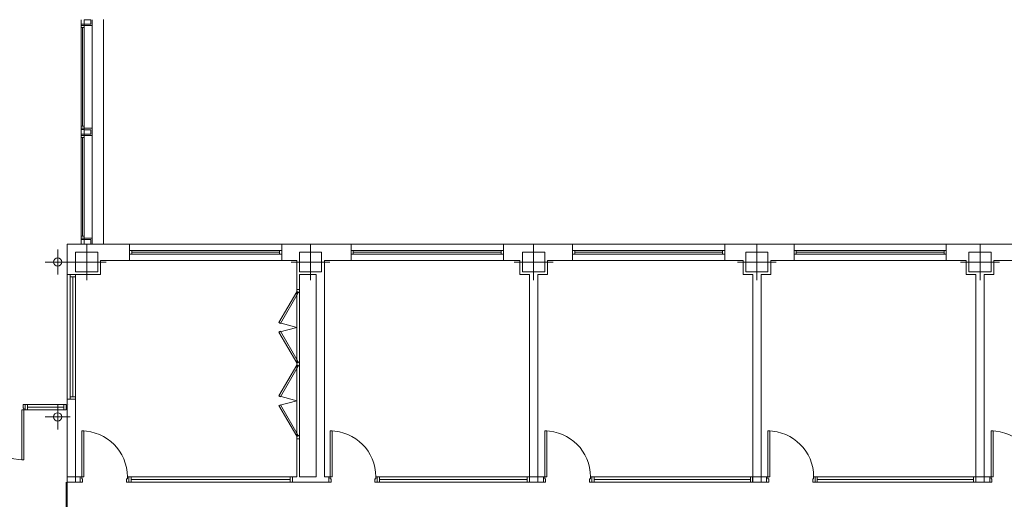
# Model space of a CAD drawing. Units: inches. Extents: x -29 to 90, y -60 to -1.
# Drawn here: x 82 to 83, y -51 to -51 of the extents above; entities that cross this region are included whole.
import ezdxf

# ---------------------------------------------------------------- set-up
doc = ezdxf.new("R2010")
doc.units = ezdxf.units.IN
doc.header["$MEASUREMENT"] = 0
doc.linetypes.add('DASHED', pattern=[0.75, 0.5, -0.25])
doc.layers.add('ALZADOS_1_2_3_4', color=7, linetype='Continuous', lineweight=0)

msp = doc.modelspace()

# ---------------------------------------------------------------- linework, layer by layer
at = {"layer": 'ALZADOS_1_2_3_4', "color": 8}
for p, q in [((81.7177, -50.7702), (81.7177, -50.7601)), ((81.7215, -50.7659), (81.7177, -50.7659)), ((81.732, -50.7676), (81.7177, -50.7676)), ((81.7215, -50.7658), (81.7215, -50.7601)), ((81.7215, -50.7601), (81.7302, -50.7601)), ((81.7302, -50.7658), (81.7215, -50.7658)), ((81.7215, -50.7673), (81.7215, -50.7659)), ((81.7215, -50.7673), (81.7215, -50.7702)), ((81.7302, -50.7601), (81.7302, -50.7658)), ((81.7319, -50.7676), (81.7319, -50.9012)), ((81.732, -50.7601), (81.732, -50.7676)), ((81.747, -50.76), (81.747, -51.0516)), ((81.7177, -50.7702), (81.7215, -50.7702)), ((81.7179, -50.8986), (81.7179, -50.7702)), ((81.7197, -50.7702), (81.7197, -50.8986)), ((81.7215, -50.7702), (81.7215, -50.8986)), ((81.7215, -50.8986), (81.7177, -50.8986)), ((81.7177, -50.9131), (81.7177, -50.8986)), ((81.732, -50.9012), (81.7177, -50.9012)), ((81.7215, -50.9029), (81.7177, -50.9029)), ((81.7215, -50.9088), (81.7177, -50.9088)), ((81.7215, -50.9015), (81.7215, -50.8986)), ((81.7215, -50.9015), (81.7215, -50.9029)), ((81.7302, -50.903), (81.7215, -50.903)), ((81.7215, -50.903), (81.7215, -50.9087)), ((81.7215, -50.9087), (81.7302, -50.9087)), ((81.7215, -50.9102), (81.7215, -50.9088)), ((81.7302, -50.9087), (81.7302, -50.903)), ((81.732, -50.9012), (81.732, -50.9105)), ((81.732, -50.9105), (81.7177, -50.9105)), ((81.7215, -50.9131), (81.7177, -50.9131)), ((81.7179, -51.0416), (81.7179, -50.9131)), ((81.7197, -50.9131), (81.7197, -51.0416)), ((81.7215, -50.9102), (81.7215, -50.9131)), ((81.7215, -50.9131), (81.7215, -51.0416)), ((81.732, -50.9105), (81.732, -51.0441)), ((81.7177, -51.0416), (81.7177, -51.0516)), ((81.7177, -51.0416), (81.7215, -51.0416)), ((81.732, -51.0441), (81.7177, -51.0441)), ((81.7215, -51.0458), (81.7177, -51.0458)), ((81.7215, -51.0444), (81.7215, -51.0416)), ((81.7215, -51.0444), (81.7215, -51.0458)), ((81.7302, -51.0459), (81.7215, -51.0459)), ((81.7215, -51.0459), (81.7215, -51.0516)), ((81.7302, -51.0516), (81.7302, -51.0459)), ((81.732, -51.0516), (81.732, -51.0441)), ((81.6873, -51.0912), (81.6873, -51.0588)), ((81.6998, -51.0516), (81.6998, -51.0912)), ((81.7808, -51.0516), (81.6998, -51.0516)), ((81.7105, -51.0624), (81.7393, -51.0624)), ((81.7105, -51.0876), (81.7105, -51.0624)), ((81.7215, -51.0516), (81.7302, -51.0516)), ((81.725, -51.0984), (81.725, -51.0516)), ((81.7393, -51.0624), (81.7393, -51.0876)), ((81.7808, -51.0516), (81.7808, -51.0732)), ((81.9788, -51.0516), (81.7808, -51.0516)), ((81.9788, -51.0599), (81.7808, -51.0599)), ((81.7836, -51.0599), (81.7836, -51.065)), ((81.9759, -51.0624), (81.7836, -51.0624)), ((81.9759, -51.065), (81.9759, -51.0599)), ((82.0215, -51.0516), (81.9788, -51.0516)), ((81.9788, -51.0732), (81.9788, -51.0516)), ((82.0016, -51.0624), (82.0304, -51.0624)), ((82.0016, -51.0876), (82.0016, -51.0624)), ((82.016, -51.0984), (82.016, -51.0516)), ((82.0215, -51.0516), (82.0688, -51.0516)), ((82.0304, -51.0624), (82.0304, -51.0876)), ((82.0688, -51.0732), (82.0688, -51.0516)), ((82.0688, -51.0516), (82.2668, -51.0516)), ((82.0688, -51.0599), (82.2668, -51.0599)), ((82.0717, -51.065), (82.0717, -51.0599)), ((82.0717, -51.0624), (82.2639, -51.0624)), ((82.2639, -51.0599), (82.2639, -51.065)), ((82.2668, -51.0516), (82.3117, -51.0516)), ((82.2668, -51.0516), (82.2668, -51.0732)), ((82.2918, -51.0624), (82.3206, -51.0624)), ((82.2918, -51.0876), (82.2918, -51.0624)), ((82.3062, -51.0984), (82.3062, -51.0516)), ((82.3117, -51.0516), (82.3568, -51.0516)), ((82.3206, -51.0624), (82.3206, -51.0876)), ((82.3568, -51.0732), (82.3568, -51.0516)), ((82.3568, -51.0516), (82.5548, -51.0516)), ((82.3568, -51.0599), (82.5548, -51.0599)), ((82.3597, -51.065), (82.3597, -51.0599)), ((82.3597, -51.0624), (82.5519, -51.0624)), ((82.5519, -51.0599), (82.5519, -51.065)), ((82.5548, -51.0516), (82.6019, -51.0516)), ((82.5548, -51.0516), (82.5548, -51.0732)), ((82.582, -51.0624), (82.6108, -51.0624)), ((82.582, -51.0876), (82.582, -51.0624)), ((82.5964, -51.0984), (82.5964, -51.0516)), ((82.6019, -51.0516), (82.6448, -51.0516)), ((82.6108, -51.0624), (82.6108, -51.0876)), ((82.6448, -51.0732), (82.6448, -51.0516)), ((82.6448, -51.0516), (82.8428, -51.0516)), ((82.6448, -51.0599), (82.8428, -51.0599)), ((82.6477, -51.065), (82.6477, -51.0599)), ((82.6477, -51.0624), (82.8399, -51.0624)), ((82.8399, -51.0599), (82.8399, -51.065)), ((82.8428, -51.0516), (82.8921, -51.0516)), ((82.8428, -51.0516), (82.8428, -51.0732)), ((82.8723, -51.0624), (82.9011, -51.0624)), ((82.8723, -51.0876), (82.8723, -51.0624)), ((82.8867, -51.0984), (82.8867, -51.0516)), ((82.8921, -51.0516), (82.9328, -51.0516)), ((82.9011, -51.0624), (82.9011, -51.0876)), ((81.6711, -51.075), (81.7035, -51.075)), ((81.6998, -51.075), (81.7502, -51.075)), ((81.743, -51.0912), (81.743, -51.0732)), ((81.7808, -51.0732), (81.743, -51.0732)), ((81.7808, -51.065), (81.9788, -51.065)), ((81.7808, -51.0732), (81.9788, -51.0732)), ((81.8651, -51.0733), (81.8651, -51.0732)), ((81.8723, -51.0733), (81.8723, -51.0732)), ((81.9981, -51.0732), (81.9788, -51.0732)), ((81.9908, -51.075), (82.0412, -51.075)), ((81.9981, -51.0732), (81.9981, -51.0912)), ((82.0341, -51.0912), (82.0341, -51.0732)), ((82.0341, -51.0732), (82.0688, -51.0732)), ((82.2668, -51.065), (82.0688, -51.065)), ((82.2668, -51.0732), (82.0688, -51.0732)), ((82.2668, -51.0732), (82.2883, -51.0732)), ((82.281, -51.075), (82.3314, -51.075)), ((82.2883, -51.0732), (82.2883, -51.0912)), ((82.3243, -51.0912), (82.3243, -51.0732)), ((82.3243, -51.0732), (82.3568, -51.0732)), ((82.5548, -51.065), (82.3568, -51.065)), ((82.5548, -51.0732), (82.3568, -51.0732)), ((82.5548, -51.0732), (82.5785, -51.0732)), ((82.5712, -51.075), (82.6216, -51.075)), ((82.5785, -51.0732), (82.5785, -51.0912)), ((82.6145, -51.0912), (82.6145, -51.0732)), ((82.6145, -51.0732), (82.6448, -51.0732)), ((82.8428, -51.065), (82.6448, -51.065)), ((82.8428, -51.0732), (82.6448, -51.0732)), ((82.8428, -51.0732), (82.8687, -51.0732)), ((82.8615, -51.075), (82.9119, -51.075)), ((82.8687, -51.0732), (82.8687, -51.0912)), ((82.9047, -51.0912), (82.9047, -51.0732)), ((82.9047, -51.0732), (82.9328, -51.0732)), ((81.7393, -51.0876), (81.7105, -51.0876)), ((82.0304, -51.0876), (82.0016, -51.0876)), ((82.3206, -51.0876), (82.2918, -51.0876)), ((82.6108, -51.0876), (82.582, -51.0876)), ((82.9011, -51.0876), (82.8723, -51.0876)), ((81.6998, -51.0912), (81.7105, -51.0912)), ((81.6998, -51.2533), (81.6998, -51.0912)), ((81.7034, -51.2532), (81.7034, -51.0912)), ((81.7034, -51.0941), (81.7105, -51.0941)), ((81.707, -51.2504), (81.707, -51.0941)), ((81.7105, -51.0912), (81.743, -51.0912)), ((81.7105, -51.0912), (81.7105, -51.2533)), ((81.9981, -51.1106), (81.9981, -51.0912)), ((82.0017, -51.0912), (82.0233, -51.0912)), ((82.0017, -51.1106), (82.0017, -51.0912)), ((82.0233, -51.0912), (82.0233, -51.354)), ((82.0341, -51.0912), (82.0341, -51.354)), ((82.2883, -51.0912), (82.3009, -51.0912)), ((82.3009, -51.0912), (82.3009, -51.354)), ((82.3117, -51.0912), (82.3243, -51.0912)), ((82.3117, -51.0912), (82.3117, -51.354)), ((82.5785, -51.0912), (82.5911, -51.0912)), ((82.5911, -51.0912), (82.5911, -51.354)), ((82.6019, -51.0912), (82.6145, -51.0912)), ((82.6019, -51.0912), (82.6019, -51.354)), ((82.8687, -51.0912), (82.8813, -51.0912)), ((82.8813, -51.0912), (82.8813, -51.354)), ((82.8921, -51.0912), (82.9047, -51.0912)), ((82.8921, -51.0912), (82.8921, -51.354)), ((81.975, -51.1537), (81.9981, -51.1138)), ((81.9981, -51.3046), (81.9981, -51.1106)), ((81.9981, -51.1106), (82.0017, -51.1106)), ((81.9981, -51.1106), (82.0017, -51.1106)), ((81.9981, -51.1138), (81.9999, -51.1149)), ((82.0002, -51.1138), (81.9981, -51.1138)), ((82.0002, -51.1147), (82.0002, -51.1138)), ((82.0017, -51.1106), (82.0017, -51.3046)), ((81.9999, -51.1149), (81.9769, -51.1548)), ((82.0017, -51.1147), (82.0002, -51.1147)), ((81.9769, -51.1548), (81.975, -51.1537)), ((81.975, -51.1537), (81.9981, -51.1599)), ((81.975, -51.1661), (81.9981, -51.1599)), ((81.9769, -51.165), (81.975, -51.1661)), ((81.9999, -51.2049), (81.9769, -51.165)), ((81.975, -51.1661), (81.9981, -51.206)), ((81.975, -51.2491), (81.9981, -51.2092)), ((81.9999, -51.2103), (81.9769, -51.2502)), ((81.9981, -51.206), (81.9999, -51.2049)), ((82.0002, -51.206), (81.9981, -51.206)), ((81.9981, -51.2092), (81.9999, -51.2103)), ((81.9981, -51.2092), (82.0002, -51.2092)), ((82.0017, -51.2051), (82.0002, -51.2051)), ((82.0002, -51.2051), (82.0002, -51.206)), ((82.0002, -51.2092), (82.0002, -51.2101)), ((82.0002, -51.2101), (82.0017, -51.2101)), ((81.6998, -51.2533), (81.6998, -51.2532)), ((81.6998, -51.354), (81.6998, -51.2533)), ((81.7105, -51.2533), (81.6998, -51.2533)), ((81.7017, -51.2533), (81.7018, -51.2533)), ((81.7018, -51.2533), (81.7018, -51.2532)), ((81.7105, -51.2504), (81.7034, -51.2504)), ((81.7105, -51.354), (81.7105, -51.2533)), ((81.9769, -51.2502), (81.975, -51.2491)), ((81.975, -51.2491), (81.9981, -51.2553)), ((81.6407, -51.3322), (81.6407, -51.2673)), ((81.6407, -51.2673), (81.6433, -51.2673)), ((81.6451, -51.2601), (81.6422, -51.2601)), ((81.6422, -51.2601), (81.6422, -51.2648)), ((81.6422, -51.2648), (81.6433, -51.2648)), ((81.6433, -51.2648), (81.6433, -51.2673)), ((81.6433, -51.2673), (81.6451, -51.2673)), ((81.6433, -51.2673), (81.6433, -51.3322)), ((81.6451, -51.2601), (81.6451, -51.2601)), ((81.6451, -51.2673), (81.6451, -51.2601)), ((81.6451, -51.2673), (81.6451, -51.2601)), ((81.6451, -51.2601), (81.6981, -51.2601)), ((81.6451, -51.2601), (81.6981, -51.2601)), ((81.6451, -51.2673), (81.6451, -51.2673)), ((81.6981, -51.2673), (81.6451, -51.2673)), ((81.648, -51.2673), (81.648, -51.2601)), ((81.648, -51.2637), (81.6952, -51.2637)), ((81.6873, -51.2925), (81.6873, -51.2601)), ((81.6952, -51.2601), (81.6952, -51.2673)), ((81.6981, -51.2601), (81.6981, -51.2673)), ((81.7017, -51.2604), (81.7018, -51.2604)), ((81.975, -51.2615), (81.9981, -51.2553)), ((81.9769, -51.2604), (81.975, -51.2615)), ((81.975, -51.2615), (81.9981, -51.3014)), ((81.9999, -51.3003), (81.9769, -51.2604)), ((81.6711, -51.2763), (81.7035, -51.2763)), ((81.7185, -51.354), (81.7185, -51.2946)), ((81.7185, -51.2946), (81.7211, -51.2946)), ((81.7211, -51.2946), (81.7211, -51.354)), ((81.9981, -51.3014), (81.9999, -51.3003)), ((82.0002, -51.3014), (81.9981, -51.3014)), ((81.9981, -51.3046), (81.9981, -51.354)), ((82.0017, -51.3046), (81.9981, -51.3046)), ((82.0017, -51.3005), (82.0002, -51.3005)), ((82.0002, -51.3005), (82.0002, -51.3014)), ((82.0017, -51.3046), (82.0017, -51.354)), ((82.0416, -51.354), (82.0416, -51.2946)), ((82.0416, -51.2946), (82.0441, -51.2946)), ((82.0441, -51.2946), (82.0441, -51.354)), ((82.3207, -51.354), (82.3207, -51.2946)), ((82.3207, -51.2946), (82.3232, -51.2946)), ((82.3232, -51.2946), (82.3232, -51.354)), ((82.6109, -51.354), (82.6109, -51.2946)), ((82.6109, -51.2946), (82.6134, -51.2946)), ((82.6134, -51.2946), (82.6134, -51.354)), ((82.9011, -51.354), (82.9011, -51.2946)), ((82.9011, -51.2946), (82.9036, -51.2946)), ((82.9036, -51.2946), (82.9036, -51.354)), ((81.6433, -51.3322), (81.6407, -51.3322)), ((81.7105, -51.354), (81.6998, -51.354)), ((81.6998, -51.3612), (81.6998, -51.354)), ((81.7167, -51.354), (81.6998, -51.354)), ((81.7105, -51.3612), (81.7105, -51.354)), ((81.7167, -51.354), (81.7167, -51.3612)), ((81.7185, -51.354), (81.7167, -51.354)), ((81.7185, -51.3566), (81.7185, -51.354)), ((81.7211, -51.354), (81.7185, -51.354)), ((81.7196, -51.3566), (81.7185, -51.3566)), ((81.7196, -51.3612), (81.7196, -51.3566)), ((81.7769, -51.3612), (81.7769, -51.3566)), ((81.7769, -51.3566), (81.7779, -51.3566)), ((81.7779, -51.3566), (81.7779, -51.354)), ((81.7779, -51.354), (81.7797, -51.354)), ((81.7797, -51.354), (81.7798, -51.354)), ((81.7797, -51.354), (81.7797, -51.3612)), ((81.78, -51.354), (81.7798, -51.354)), ((81.78, -51.354), (81.78, -51.3612)), ((81.9926, -51.354), (81.78, -51.354)), ((81.9926, -51.354), (81.78, -51.354)), ((81.7828, -51.354), (81.7828, -51.3612)), ((81.9897, -51.3612), (81.9897, -51.354)), ((81.9926, -51.3612), (81.9926, -51.354)), ((81.9926, -51.3612), (81.9926, -51.354)), ((81.9981, -51.354), (81.9926, -51.354)), ((82.0233, -51.354), (82.0017, -51.354)), ((82.0398, -51.354), (82.0341, -51.354)), ((82.0398, -51.3612), (82.0398, -51.354)), ((82.0398, -51.354), (82.0398, -51.3612)), ((82.0416, -51.354), (82.0398, -51.354)), ((82.0416, -51.3566), (82.0416, -51.354)), ((82.0441, -51.354), (82.0416, -51.354)), ((82.0427, -51.3566), (82.0416, -51.3566)), ((82.0427, -51.3612), (82.0427, -51.3566)), ((82.0999, -51.3612), (82.0999, -51.3566)), ((82.0999, -51.3566), (82.101, -51.3566)), ((82.101, -51.3566), (82.101, -51.354)), ((82.101, -51.354), (82.1028, -51.354)), ((82.1028, -51.354), (82.1029, -51.354)), ((82.1028, -51.354), (82.1028, -51.3612)), ((82.1029, -51.3612), (82.1029, -51.354)), ((82.1029, -51.354), (82.3008, -51.354)), ((82.1029, -51.354), (82.3008, -51.354)), ((82.1058, -51.3612), (82.1058, -51.354)), ((82.2979, -51.354), (82.2979, -51.3612)), ((82.3008, -51.354), (82.3009, -51.354)), ((82.3008, -51.354), (82.3008, -51.3612)), ((82.3009, -51.354), (82.3117, -51.354)), ((82.3009, -51.354), (82.3009, -51.3612)), ((82.3117, -51.354), (82.3117, -51.3612)), ((82.3117, -51.354), (82.3189, -51.354)), ((82.3189, -51.354), (82.3189, -51.3612)), ((82.3207, -51.354), (82.3189, -51.354)), ((82.3207, -51.3566), (82.3207, -51.354)), ((82.3232, -51.354), (82.3207, -51.354)), ((82.3217, -51.3566), (82.3207, -51.3566)), ((82.3217, -51.3612), (82.3217, -51.3566)), ((82.379, -51.3612), (82.379, -51.3566)), ((82.379, -51.3566), (82.3801, -51.3566)), ((82.3801, -51.3566), (82.3801, -51.354)), ((82.3801, -51.354), (82.3819, -51.354)), ((82.3819, -51.354), (82.3819, -51.354)), ((82.3819, -51.354), (82.3819, -51.3612)), ((82.3819, -51.3612), (82.3819, -51.354)), ((82.3819, -51.354), (82.591, -51.354)), ((82.3819, -51.354), (82.591, -51.354)), ((82.3848, -51.3612), (82.3848, -51.354)), ((82.5881, -51.354), (82.5881, -51.3612)), ((82.591, -51.354), (82.5911, -51.354)), ((82.591, -51.354), (82.591, -51.3612)), ((82.5911, -51.354), (82.6019, -51.354)), ((82.5911, -51.354), (82.5911, -51.3612)), ((82.6019, -51.354), (82.6019, -51.3612)), ((82.6019, -51.354), (82.6091, -51.354)), ((82.6091, -51.354), (82.6091, -51.3612)), ((82.6109, -51.354), (82.6091, -51.354)), ((82.6109, -51.3566), (82.6109, -51.354)), ((82.6134, -51.354), (82.6109, -51.354)), ((82.6119, -51.3566), (82.6109, -51.3566)), ((82.6119, -51.3612), (82.6119, -51.3566)), ((82.6692, -51.3612), (82.6692, -51.3566)), ((82.6692, -51.3566), (82.6703, -51.3566)), ((82.6703, -51.3566), (82.6703, -51.354)), ((82.6703, -51.354), (82.6721, -51.354)), ((82.6721, -51.354), (82.6721, -51.354)), ((82.6721, -51.354), (82.6721, -51.3612)), ((82.6721, -51.3612), (82.6721, -51.354)), ((82.6721, -51.354), (82.8812, -51.354)), ((82.6721, -51.354), (82.8812, -51.354)), ((82.675, -51.3612), (82.675, -51.354)), ((82.8783, -51.354), (82.8783, -51.3612)), ((82.8812, -51.354), (82.8813, -51.354)), ((82.8812, -51.354), (82.8812, -51.3612)), ((82.8813, -51.354), (82.8921, -51.354)), ((82.8813, -51.354), (82.8813, -51.3612)), ((82.8921, -51.354), (82.8921, -51.3612)), ((82.8921, -51.354), (82.8993, -51.354)), ((82.8993, -51.354), (82.8993, -51.3612)), ((82.9011, -51.354), (82.8993, -51.354)), ((82.9011, -51.3566), (82.9011, -51.354)), ((82.9036, -51.354), (82.9011, -51.354)), ((82.9022, -51.3566), (82.9011, -51.3566)), ((82.9022, -51.3612), (82.9022, -51.3566)), ((81.7167, -51.3612), (81.6998, -51.3612)), ((81.7167, -51.3612), (81.7196, -51.3612)), ((81.7797, -51.3612), (81.7769, -51.3612)), ((81.7797, -51.3612), (81.7798, -51.3612)), ((81.78, -51.3612), (81.7798, -51.3612)), ((81.78, -51.3612), (81.9926, -51.3612)), ((81.9897, -51.3576), (81.7828, -51.3576)), ((82.0017, -51.3612), (81.9926, -51.3612)), ((82.0341, -51.3612), (82.0017, -51.3612)), ((82.0398, -51.3612), (82.0341, -51.3612)), ((82.0398, -51.3612), (82.0427, -51.3612)), ((82.1028, -51.3612), (82.0999, -51.3612)), ((82.1028, -51.3612), (82.1029, -51.3612)), ((82.3008, -51.3612), (82.1029, -51.3612)), ((82.1058, -51.3576), (82.2979, -51.3576)), ((82.3008, -51.3612), (82.3009, -51.3612)), ((82.3009, -51.3612), (82.3189, -51.3612)), ((82.3189, -51.3612), (82.3217, -51.3612)), ((82.3819, -51.3612), (82.379, -51.3612)), ((82.3819, -51.3612), (82.3819, -51.3612)), ((82.591, -51.3612), (82.3819, -51.3612)), ((82.3848, -51.3576), (82.5881, -51.3576)), ((82.591, -51.3612), (82.5911, -51.3612)), ((82.5911, -51.3612), (82.6091, -51.3612)), ((82.6091, -51.3612), (82.6119, -51.3612)), ((82.6721, -51.3612), (82.6692, -51.3612)), ((82.6721, -51.3612), (82.6721, -51.3612)), ((82.8812, -51.3612), (82.6721, -51.3612)), ((82.675, -51.3576), (82.8783, -51.3576)), ((82.8812, -51.3612), (82.8813, -51.3612)), ((82.8813, -51.3612), (82.8993, -51.3612)), ((82.8993, -51.3612), (82.9022, -51.3612))]:
    msp.add_line(p, q, dxfattribs=at)
at = {"layer": 'ALZADOS_1_2_3_4', "color": 8, "linetype": 'DASHED'}
for p, q in [((81.6983, -51.3612), (81.6983, -51.8114)), ((81.6998, -51.8114), (81.6998, -51.3612))]:
    msp.add_line(p, q, dxfattribs=at)
at = {"layer": 'ALZADOS_1_2_3_4', "color": 8}
for centre in [(81.6873, -51.075), (81.6873, -51.2763)]:
    msp.add_circle(centre, 0.0054, dxfattribs=at)
for centre, radius, start, end in [((81.6433, -51.2673), 0.0649, 180, 270), ((81.7185, -51.354), 0.0594, 0, 90), ((82.0416, -51.354), 0.0594, 0, 90), ((82.3207, -51.354), 0.0594, 0, 90), ((82.6109, -51.354), 0.0594, 0, 90), ((82.9011, -51.354), 0.0594, 0, 90)]:
    msp.add_arc(centre, radius, start, end, dxfattribs=at)

doc.saveas('drawing.dxf')
